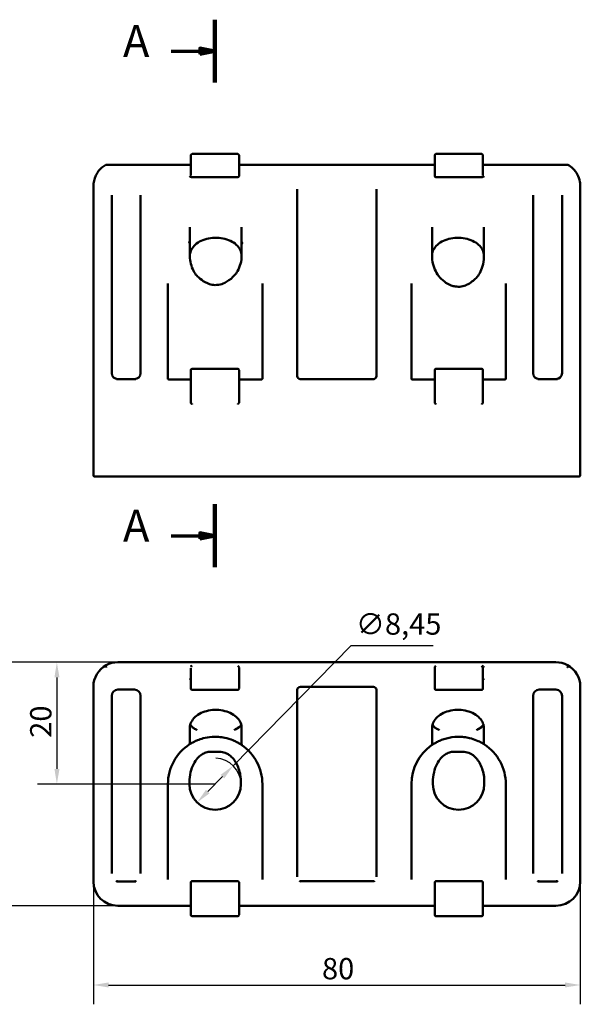
# Model space of a CAD drawing. Units: millimetres. Extents: x 71 to 350, y 76 to 238.
# Drawn here: x 144 to 236, y 76 to 238 of the extents above; entities that cross this region are included whole.
import ezdxf

# ---------------------------------------------------------------- set-up
doc = ezdxf.new("R2010")
doc.units = ezdxf.units.MM
doc.linetypes.add('CHAIN', pattern=[0.7087, 0.4724, -0.0591, 0.1181, -0.0591])
for name, color, linetype, lineweight in [('Linia przekroju (ISO)', 7, 'CHAIN', 70), ('Widoczne (ISO)', 7, 'Continuous', 50), ('Wymiar (ISO)', 7, 'Continuous', 25)]:
    doc.layers.add(name, color=color, linetype=linetype, lineweight=lineweight)
doc.styles.add('Tekst etykiety (ISO)', font='tahoma.ttf')
doc.styles.add('Tekst notatki (ISO)', font='tahoma.ttf')
doc.dimstyles.new('Kopia Domyślne (ISO)', dxfattribs={"dimtxt": 3.5, "dimasz": 2.5, "dimexe": 3.175, "dimexo": 0, "dimgap": 0.762, "dimtad": 1, "dimtoh": 1, "dimrnd": 1e-08, "dimtxsty": 'Tekst notatki (ISO)', "dimcen": 0.09, "dimdle": 10, "dimclrd": 256, "dimclre": 256, "dimclrt": 256, "dimazin": 2, "dimtfac": 1.001486, "dimtmove": 0, "dimatfit": 3, "dimfxl": 1, "dimtolj": 1, "dimtzin": 0, "dimlwd": -1, "dimlwe": -1, "dimarcsym": 0})

# ---------------------------------------------------------------- blocks, each defined once
blk = doc.blocks.new('*D4')
at = {"layer": 'Defpoints', "color": 0}
for p in [(159.65, 132.21), (141.75, 92.21), (159.65, 92.21)]:
    blk.add_point(p, dxfattribs=at)
at = {"layer": 'Wymiar (ISO)'}
for p, q in [((159.65, 132.21), (138.58, 132.21)), ((141.75, 129.71), (141.75, 94.71)), ((159.65, 92.21), (138.58, 92.21))]:
    blk.add_line(p, q, dxfattribs=at)
for points in [[(141.34, 129.71), (142.17, 129.71), (141.75, 132.21)], [(141.34, 94.71), (142.17, 94.71), (141.75, 92.21)]]:
    blk.add_solid(points, dxfattribs=at)
at = {"layer": 'Wymiar (ISO)', "insert": (137.35, 109.73), "char_height": 3.5, "attachment_point": 1, "rotation": 90, "style": 'Tekst notatki (ISO)'}
blk.add_mtext('\\A1;40', dxfattribs=at)
blk = doc.blocks.new('*D5')
at = {"layer": 'Defpoints', "color": 0}
for p in [(155.65, 96.21), (235.65, 96.21), (235.65, 79.21)]:
    blk.add_point(p, dxfattribs=at)
at = {"layer": 'Wymiar (ISO)'}
for p, q in [((155.65, 96.21), (155.65, 76.04)), ((235.65, 96.21), (235.65, 76.04)), ((158.15, 79.21), (233.15, 79.21))]:
    blk.add_line(p, q, dxfattribs=at)
for points in [[(158.15, 79.63), (158.15, 78.8), (155.65, 79.21)], [(233.15, 79.63), (233.15, 78.8), (235.65, 79.21)]]:
    blk.add_solid(points, dxfattribs=at)
at = {"layer": 'Wymiar (ISO)', "insert": (193.21, 83.64), "char_height": 3.5, "attachment_point": 1, "style": 'Tekst notatki (ISO)'}
blk.add_mtext('\\A1;80', dxfattribs=at)
blk = doc.blocks.new('2dTransPrzekrój0')
at = {"layer": 'Linia przekroju (ISO)', "linetype": 'Continuous', "lineweight": 140}
for p, q in [((175.61, 237.74), (175.61, 227.42)), ((175.61, 158.15), (175.61, 147.83))]:
    blk.add_line(p, q, dxfattribs=at)
at = {"layer": 'Linia przekroju (ISO)', "linetype": 'Continuous'}
for p, q in [((175.61, 232.58), (173.11, 233.08)), ((173.11, 233.08), (173.11, 232.08)), ((168.43, 232.58), (173.11, 232.58)), ((173.11, 232.58), (175.61, 232.58)), ((173.11, 232.08), (175.61, 232.58)), ((168.43, 152.99), (173.11, 152.99)), ((175.61, 152.99), (173.11, 153.49)), ((173.11, 153.49), (173.11, 152.49)), ((173.11, 152.99), (175.61, 152.99)), ((173.11, 152.49), (175.61, 152.99))]:
    blk.add_line(p, q, dxfattribs=at)
at = {"layer": 'Linia przekroju (ISO)', "linetype": 'Continuous', "flags": 128}
for points in [[(173.11, 232.08), (175.61, 232.58), (173.11, 233.08), (173.11, 232.08)], [(173.11, 152.49), (175.61, 152.99), (173.11, 153.49), (173.11, 152.49)]]:
    blk.add_lwpolyline(points, dxfattribs=at)
at = {"layer": 'Linia przekroju (ISO)'}
for points in [[(173.11, 232.08), (175.61, 232.58), (173.11, 233.08), (173.11, 232.08)], [(173.11, 152.49), (175.61, 152.99), (173.11, 153.49), (173.11, 152.49)]]:
    blk.add_solid(points, dxfattribs=at)
at = {"layer": 'Linia przekroju (ISO)', "char_height": 5.25, "attachment_point": 7, "style": 'Tekst etykiety (ISO)'}
for insert in [(160.5, 229.96), (160.5, 150.37)]:
    blk.add_mtext('A', dxfattribs=dict(at, insert=insert))
blk = doc.blocks.new('*D13')
at = {"layer": 'Defpoints', "color": 0}
for p in [(178.62, 115.23), (172.69, 109.2)]:
    blk.add_point(p, dxfattribs=at)
at = {"layer": 'Wymiar (ISO)'}
for p, q in [((178.62, 115.23), (198.01, 134.98)), ((198.01, 134.98), (211.47, 134.98)), ((174.44, 110.98), (176.86, 113.45))]:
    blk.add_line(p, q, dxfattribs=at)
blk.add_arc((175.65, 112.21), 4.23, 0, 88.5596, dxfattribs=at)
for points in [[(176.57, 113.74), (177.16, 113.15), (178.62, 115.23)], [(174.15, 111.28), (174.74, 110.69), (172.69, 109.2)]]:
    blk.add_solid(points, dxfattribs=at)
at = {"layer": 'Wymiar (ISO)', "insert": (198.78, 140.24), "char_height": 3.5, "attachment_point": 1, "style": 'Tekst notatki (ISO)'}
blk.add_mtext('\\A1;∅8,45', dxfattribs=at)
blk = doc.blocks.new('*D15')
at = {"layer": 'Defpoints', "color": 0}
for p in [(159.65, 132.21), (149.65, 112.21), (175.65, 112.21)]:
    blk.add_point(p, dxfattribs=at)
at = {"layer": 'Wymiar (ISO)'}
for p, q in [((159.65, 132.21), (146.48, 132.21)), ((149.65, 129.71), (149.65, 114.71)), ((175.65, 112.21), (146.48, 112.21))]:
    blk.add_line(p, q, dxfattribs=at)
for points in [[(149.24, 129.71), (150.07, 129.71), (149.65, 132.21)], [(149.24, 114.71), (150.07, 114.71), (149.65, 112.21)]]:
    blk.add_solid(points, dxfattribs=at)
at = {"layer": 'Wymiar (ISO)', "insert": (145.25, 119.81), "char_height": 3.5, "attachment_point": 1, "rotation": 90, "style": 'Tekst notatki (ISO)'}
blk.add_mtext('\\A1;20', dxfattribs=at)

msp = doc.modelspace()

# ---------------------------------------------------------------- linework, layer by layer
at = {"layer": 'Widoczne (ISO)'}
for p, q in [((171.654, 215.486), (171.654, 213.647)), ((171.854, 215.686), (179.374, 215.686)), ((179.574, 213.647), (179.574, 215.486)), ((211.734, 215.486), (211.734, 213.647)), ((219.454, 215.686), (211.934, 215.686)), ((219.654, 213.647), (219.654, 215.486)), ((157.708, 213.918), (171.571, 213.918)), ((171.654, 213.647), (171.654, 212.162)), ((179.574, 213.918), (211.734, 213.918)), ((179.574, 212.021), (179.574, 213.647)), ((211.734, 213.647), (211.734, 212.021)), ((219.654, 212.162), (219.654, 213.647)), ((219.739, 213.918), (233.6, 213.918)), ((179.374, 211.879), (171.8, 211.879)), ((219.507, 211.879), (211.934, 211.879)), ((155.654, 210.425), (155.654, 178.425)), ((235.654, 178.425), (235.654, 210.425)), ((158.654, 179.708), (158.654, 208.927)), ((163.413, 208.927), (163.413, 179.708)), ((189.154, 179.208), (189.154, 209.894)), ((202.154, 209.894), (202.154, 179.208)), ((227.895, 179.708), (227.895, 208.927)), ((232.654, 208.927), (232.654, 179.708)), ((171.5, 200.975), (171.5, 203.656)), ((180.008, 203.656), (180.008, 200.844)), ((211.3, 200.949), (211.3, 203.656)), ((219.808, 203.656), (219.808, 201.084)), ((171.5, 200.975), (171.5, 198.853)), ((180.008, 198.984), (180.008, 200.844)), ((211.3, 198.879), (211.3, 200.949)), ((219.808, 201.084), (219.808, 198.743)), ((167.898, 178.738), (167.898, 194.425)), ((183.41, 194.425), (183.41, 178.738)), ((207.898, 178.738), (207.898, 194.425)), ((223.41, 194.425), (223.41, 178.738)), ((171.654, 180.193), (171.654, 176.476)), ((171.854, 180.393), (179.374, 180.393)), ((179.574, 176.476), (179.574, 180.193)), ((211.734, 180.193), (211.734, 176.476)), ((219.454, 180.393), (211.934, 180.393)), ((219.654, 176.476), (219.654, 180.193)), ((155.654, 178.425), (155.654, 162.908)), ((162.637, 178.708), (159.429, 178.708)), ((171.654, 178.655), (168.098, 178.655)), ((183.21, 178.655), (179.574, 178.655)), ((201.758, 178.708), (189.552, 178.708)), ((211.734, 178.655), (208.098, 178.655)), ((223.21, 178.655), (219.654, 178.655)), ((231.878, 178.708), (228.667, 178.708)), ((235.654, 162.908), (235.654, 178.425)), ((171.654, 176.476), (171.654, 174.908)), ((179.574, 174.908), (179.574, 176.476)), ((211.734, 176.476), (211.734, 174.908)), ((219.654, 174.908), (219.654, 176.476)), ((171.654, 174.908), (171.654, 174.843)), ((179.574, 174.843), (179.574, 174.908)), ((211.734, 174.908), (211.734, 174.843)), ((219.654, 174.843), (219.654, 174.908)), ((159.654, 162.708), (155.854, 162.708)), ((159.654, 162.708), (231.654, 162.708)), ((235.454, 162.708), (231.654, 162.708)), ((159.654, 132.214), (231.654, 132.214)), ((171.654, 131.224), (171.654, 129.739)), ((179.574, 129.739), (179.574, 131.366)), ((211.734, 131.366), (211.734, 129.739)), ((219.654, 129.739), (219.654, 131.224)), ((171.654, 129.739), (171.654, 127.901)), ((179.574, 127.901), (179.574, 129.739)), ((211.734, 129.739), (211.734, 127.901)), ((219.654, 127.901), (219.654, 129.739)), ((155.654, 128.214), (155.654, 96.214)), ((189.654, 128.183), (201.654, 128.183)), ((235.654, 96.214), (235.654, 128.214)), ((158.654, 97.497), (158.654, 126.716)), ((159.654, 127.716), (162.413, 127.716)), ((163.413, 126.716), (163.413, 97.497)), ((179.374, 127.701), (171.854, 127.701)), ((189.154, 96.997), (189.154, 127.683)), ((202.154, 127.683), (202.154, 96.997)), ((211.934, 127.701), (219.454, 127.701)), ((227.895, 97.497), (227.895, 126.716)), ((228.895, 127.716), (231.654, 127.716)), ((232.654, 126.716), (232.654, 97.497)), ((171.5, 118.764), (171.5, 121.446)), ((180.008, 121.446), (180.008, 118.633)), ((211.3, 118.738), (211.3, 121.446)), ((219.808, 121.446), (219.808, 118.873)), ((174.889, 117.509), (174.889, 117.509)), ((174.889, 117.509), (176.419, 117.509)), ((176.419, 117.509), (176.419, 117.509)), ((214.889, 117.509), (214.889, 117.509)), ((214.889, 117.509), (216.419, 117.509)), ((216.419, 117.509), (216.419, 117.509)), ((167.898, 96.528), (167.898, 112.214)), ((171.428, 112.214), (171.428, 112.527)), ((179.879, 112.527), (179.879, 112.214)), ((183.41, 112.214), (183.41, 96.528)), ((207.898, 96.528), (207.898, 112.214)), ((211.428, 112.214), (211.428, 112.527)), ((219.879, 112.527), (219.879, 112.214)), ((223.41, 112.214), (223.41, 96.528)), ((159.429, 96.226), (159.424, 96.226)), ((162.637, 96.226), (159.429, 96.226)), ((162.642, 96.226), (162.637, 96.226)), ((171.654, 96.073), (171.654, 94.447)), ((171.854, 96.268), (179.374, 96.268)), ((179.574, 94.447), (179.574, 96.073)), ((189.552, 96.245), (189.549, 96.245)), ((201.758, 96.245), (189.552, 96.245)), ((201.759, 96.245), (201.758, 96.245)), ((211.734, 96.073), (211.734, 94.447)), ((211.934, 96.268), (219.454, 96.268)), ((219.654, 94.447), (219.654, 96.073)), ((228.667, 96.226), (228.665, 96.226)), ((231.878, 96.226), (228.667, 96.226)), ((231.883, 96.226), (231.878, 96.226)), ((171.654, 94.447), (171.654, 90.729)), ((179.574, 90.729), (179.574, 94.447)), ((211.734, 94.447), (211.734, 90.729)), ((219.654, 90.729), (219.654, 94.447)), ((159.654, 92.214), (171.654, 92.214)), ((179.574, 92.214), (211.734, 92.214)), ((219.654, 92.214), (231.654, 92.214)), ((179.374, 90.529), (171.854, 90.529)), ((211.934, 90.529), (219.454, 90.529))]:
    msp.add_line(p, q, dxfattribs=at)
for centre, radius, start, end in [((171.854, 215.486), 0.2, 90, 180), ((179.374, 215.486), 0.2, 0, 90), ((211.934, 215.486), 0.2, 90, 180), ((219.454, 215.486), 0.2, 0, 90), ((159.654, 179.708), 1, 180, 270), ((162.413, 179.708), 1, 270, 0), ((171.854, 180.193), 0.2, 90, 180), ((179.374, 180.193), 0.2, 0, 90), ((211.934, 180.193), 0.2, 90, 180), ((219.454, 180.193), 0.2, 0, 90), ((228.895, 179.708), 1, 180, 270), ((231.654, 179.708), 1, 270, 0), ((189.654, 179.208), 0.5, 180, 270), ((201.654, 179.208), 0.5, 270, 0), ((155.854, 162.908), 0.2, 180, 270), ((235.454, 162.908), 0.2, 270, 0), ((159.654, 128.214), 4, 118.28596, 180), ((159.654, 128.214), 4, 90, 118.28596), ((231.654, 128.214), 4, 61.71404, 90), ((231.654, 128.214), 4, 0, 61.71404), ((171.854, 127.901), 0.2, 180, 270), ((179.374, 127.901), 0.2, 270, 0), ((189.654, 127.683), 0.5, 90, 180), ((201.654, 127.683), 0.5, 0, 90), ((211.934, 127.901), 0.2, 180, 270), ((219.454, 127.901), 0.2, 270, 0), ((159.654, 126.716), 1, 90, 180), ((162.413, 126.716), 1, 0, 90), ((228.895, 126.716), 1, 90, 180), ((231.654, 126.716), 1, 0, 90), ((175.654, 112.214), 7.756, 122.72748, 180), ((175.654, 112.214), 7.756, 0, 55.51402), ((215.654, 112.214), 7.756, 124.91763, 180), ((211.1, 118.738), 0.2, 304.91763, 0), ((220.008, 118.873), 0.2, 180, 236.82076), ((215.654, 112.214), 7.756, 0, 56.82076), ((175.654, 112.214), 4.226, 180, 0), ((215.654, 112.214), 4.226, 180, 0), ((159.654, 96.214), 4, 180, 270), ((231.654, 96.214), 4, 270, 0), ((171.854, 90.729), 0.2, 180, 270), ((179.374, 90.729), 0.2, 270, 0), ((211.934, 90.729), 0.2, 180, 270), ((219.454, 90.729), 0.2, 270, 0)]:
    msp.add_arc(centre, radius, start, end, dxfattribs=at)
for centre, major_axis, ratio, start_param, end_param in [((171.854, 213.718), (-0.397, 0.158), 0.310029, 5.6202749, 5.6224159), ((219.454, 213.718), (0.397, 0.158), 0.310029, 6.160696, 6.9360604), ((179.374, 212.021), (0.2, 0), 0.7071068, 4.712389, 6.2831853), ((211.934, 212.021), (-0.2, 0), 0.7071068, 0, 1.5707963), ((212.438, 195.263), (0.144, 0.138), 0.2923183, 6.2815421, 6.2832079), ((218.67, 195.178), (-0.142, 0.141), 0.2767093, 6.2829731, 6.2848938), ((159.42, 178.528), (0.018, 0.203), 0.1109765, 0.5011386, 0.7819211), ((162.647, 178.528), (0.018, -0.203), 0.1109199, 2.3596562, 2.6408151), ((189.543, 178.515), (0.013, 0.202), 0.0996679, 0.3198093, 0.7841394), ((201.765, 178.515), (-0.013, 0.202), 0.0996497, 5.497411, 5.964658), ((228.66, 178.529), (0.018, 0.203), 0.1100647, 0.5001435, 0.7858784), ((231.888, 178.528), (0.018, -0.203), 0.1109234, 2.3596634, 2.6408153), ((171.854, 131.507), (-0.397, -0.158), 0.310029, 4.5898996, 5.2633924), ((171.854, 131.507), (-0.189, -0.314), 0.2110274, 4.3750185, 5.0485112), ((179.374, 131.507), (0.185, -0.185), 0.4142136, 0.3926991, 1.9634954), ((211.934, 131.507), (0.185, 0.185), 0.4142136, 1.1780972, 2.7488936), ((219.454, 131.507), (0.397, -0.158), 0.310029, 0.9491995, 1.6932857), ((219.454, 131.507), (0.189, -0.314), 0.2110274, 1.1640807, 1.9081668), ((219.454, 131.507), (0.189, -0.314), 0.2110274, 0.3373705, 1.1640807), ((219.454, 131.507), (0.397, -0.158), 0.310029, 0.1224893, 0.9491995), ((159.42, 96.323), (0.023, 0.203), 0.0855111, 3.9400518, 4.2208344), ((162.647, 96.323), (0.023, -0.203), 0.0855869, 5.203579, 5.4847379), ((171.854, 96.073), (-0.2, 0), 0.7071068, 6.0665561, 6.2831853), ((179.374, 96.073), (0.2, 0), 0.7071068, 0, 0.2166292), ((189.543, 96.308), (0.02, 0.202), 0.0653214, 3.9348067, 4.3991368), ((201.765, 96.308), (0.02, -0.202), 0.0643853, 5.0244548, 5.4917018), ((211.934, 96.073), (-0.2, 0), 0.7071068, 6.0665561, 6.2831853), ((219.454, 96.073), (0.2, 0), 0.7071068, 0, 0.2166292), ((228.66, 96.323), (0.023, 0.203), 0.0854307, 3.9360059, 4.2217407), ((231.888, 96.323), (0.023, -0.203), 0.0855836, 5.2035789, 5.4847307)]:
    msp.add_ellipse(centre, major_axis=major_axis, ratio=ratio, start_param=start_param, end_param=end_param, dxfattribs=at)
for points, knots in [([(155.654, 210.425), (155.654, 211.001), (155.781, 211.586), (156.162, 212.395), (156.317, 212.652), (156.811, 213.282), (157.214, 213.643), (157.702, 213.916)], [0, 0, 0, 0, 0.23849675, 0.23849675, 0.35365751, 0.35365751, 0.53853099, 0.53853099, 0.53853099, 0.53853099]), ([(157.702, 213.916), (157.704, 213.917), (157.706, 213.918), (157.715, 213.917), (157.723, 213.912), (157.74, 213.892), (157.748, 213.878), (157.757, 213.86), (157.757, 213.86), (157.757, 213.859)], [0.013487286, 0.013487286, 0.013487286, 0.013487286, 0.016246956, 0.016246956, 0.024414854, 0.024414854, 0.032324948, 0.032324948, 0.032536007, 0.032536007, 0.032536007, 0.032536007]), ([(171.57, 213.918), (171.57, 213.918), (171.571, 213.918), (171.576, 213.919), (171.581, 213.92), (171.593, 213.924), (171.601, 213.928), (171.621, 213.941), (171.633, 213.953), (171.645, 213.972), (171.649, 213.98), (171.652, 213.99), (171.653, 213.994), (171.654, 213.999), (171.654, 214.001), (171.654, 214.001)], [0.001226302, 0.001226302, 0.001226302, 0.001226302, 0.004049603, 0.004049603, 0.007881503, 0.007881503, 0.012802528, 0.012802528, 0.02097894, 0.02097894, 0.0256324, 0.0256324, 0.028473931, 0.028473931, 0.031432924, 0.031432924, 0.031432924, 0.031432924]), ([(219.654, 214.001), (219.654, 214.001), (219.654, 213.999), (219.655, 213.992), (219.657, 213.987), (219.663, 213.973), (219.668, 213.964), (219.685, 213.944), (219.698, 213.934), (219.718, 213.924), (219.725, 213.921), (219.735, 213.919), (219.737, 213.918), (219.74, 213.918), (219.74, 213.918), (219.74, 213.918)], [0.000105576, 0.000105576, 0.000105576, 0.000105576, 0.003704373, 0.003704373, 0.007659791, 0.007659791, 0.013125775, 0.013125775, 0.020679591, 0.020679591, 0.024970952, 0.024970952, 0.027826017, 0.027826017, 0.02928463, 0.02928463, 0.02928463, 0.02928463]), ([(233.605, 213.916), (233.603, 213.917), (233.601, 213.918), (233.593, 213.917), (233.585, 213.912), (233.568, 213.892), (233.559, 213.878), (233.551, 213.86), (233.551, 213.86), (233.55, 213.859)], [-0.018754303, -0.018754303, -0.018754303, -0.018754303, -0.016006845, -0.016006845, -0.007875091, -0.007875091, 0, 0, 0.000210125, 0.000210125, 0.000210125, 0.000210125]), ([(233.605, 213.916), (233.934, 213.733), (234.223, 213.509), (234.746, 212.993), (234.971, 212.689), (235.371, 211.969), (235.519, 211.538), (235.634, 210.88), (235.654, 210.652), (235.654, 210.425)], [0, 0, 0, 0, 0.12437509, 0.12437509, 0.26516372, 0.26516372, 0.44554841, 0.44554841, 0.53963892, 0.53963892, 0.53963892, 0.53963892]), ([(171.8, 211.879), (171.749, 211.879), (171.691, 211.892), (171.577, 211.935), (171.509, 211.982), (171.454, 212.021)], [0.101106448, 0.101106448, 0.101106448, 0.101106448, 0.116399093, 0.116399093, 0.139911657, 0.139911657, 0.139911657, 0.139911657]), ([(219.854, 212.021), (219.798, 211.982), (219.731, 211.935), (219.617, 211.892), (219.558, 211.879), (219.507, 211.879)], [-0.139911657, -0.139911657, -0.139911657, -0.139911657, -0.116399093, -0.116399093, -0.101106448, -0.101106448, -0.101106448, -0.101106448]), ([(171.461, 201.118), (171.451, 201.13), (171.441, 201.141), (171.417, 201.163), (171.404, 201.173), (171.376, 201.191), (171.362, 201.2), (171.332, 201.214), (171.316, 201.22), (171.3, 201.225), (171.3, 201.225), (171.3, 201.225)], [-0.019887741, -0.019887741, -0.019887741, -0.019887741, -0.015014079, -0.015014079, -0.010038964, -0.010038964, -0.005051702, -0.005051702, 0, 0, 0.00009532, 0.00009532, 0.00009532, 0.00009532]), ([(171.461, 201.118), (171.463, 201.114), (171.466, 201.111), (171.476, 201.095), (171.482, 201.081), (171.496, 201.038), (171.5, 201.005), (171.5, 200.975)], [-0.015024495, -0.015024495, -0.015024495, -0.015024495, -0.013542505, -0.013542505, -0.009028336, -0.009028336, 0, 0, 0, 0]), ([(180.008, 198.99), (180.008, 199.311), (179.931, 199.632), (179.632, 200.239), (179.412, 200.524), (178.857, 201.027), (178.524, 201.247), (177.776, 201.601), (177.362, 201.737), (176.493, 201.911), (176.039, 201.949), (175.134, 201.924), (174.685, 201.861), (173.839, 201.64), (173.442, 201.483), (172.74, 201.091), (172.436, 200.857), (171.946, 200.336), (171.762, 200.05), (171.549, 199.503), (171.5, 199.246), (171.5, 198.99)], [0, 0, 0, 0, 0.3361578, 0.3361578, 0.6628121, 0.6628121, 0.9800911, 0.9800911, 1.294905, 1.294905, 1.6096099, 1.6096099, 1.9244045, 1.9244045, 2.2390753, 2.2390753, 2.5541326, 2.5541326, 2.8728252, 2.8728252, 3.1415927, 3.1415927, 3.1415927, 3.1415927]), ([(180.008, 200.844), (180.008, 200.874), (180.011, 200.906), (180.025, 200.949), (180.032, 200.962), (180.041, 200.977), (180.043, 200.98), (180.045, 200.983)], [-0.16758801, -0.16758801, -0.16758801, -0.16758801, -0.158593288, -0.158593288, -0.154095927, -0.154095927, -0.152931035, -0.152931035, -0.152931035, -0.152931035]), ([(180.208, 201.09), (180.208, 201.09), (180.207, 201.09), (180.191, 201.085), (180.176, 201.079), (180.145, 201.065), (180.13, 201.057), (180.103, 201.038), (180.089, 201.028), (180.065, 201.006), (180.055, 200.995), (180.045, 200.983)], [-0.020182975, -0.020182975, -0.020182975, -0.020182975, -0.020086798, -0.020086798, -0.014988746, -0.014988746, -0.009954424, -0.009954424, -0.004928857, -0.004928857, 0, 0, 0, 0]), ([(219.808, 198.99), (219.808, 199.311), (219.731, 199.632), (219.432, 200.239), (219.212, 200.524), (218.657, 201.027), (218.324, 201.247), (217.576, 201.601), (217.162, 201.737), (216.293, 201.911), (215.839, 201.949), (214.934, 201.924), (214.485, 201.861), (213.639, 201.64), (213.242, 201.483), (212.54, 201.091), (212.236, 200.857), (211.746, 200.336), (211.562, 200.05), (211.349, 199.503), (211.3, 199.246), (211.3, 198.99)], [0, 0, 0, 0, 0.3361578, 0.3361578, 0.6628121, 0.6628121, 0.9800911, 0.9800911, 1.294905, 1.294905, 1.6096099, 1.6096099, 1.9244045, 1.9244045, 2.2390753, 2.2390753, 2.5541326, 2.5541326, 2.8728252, 2.8728252, 3.1415927, 3.1415927, 3.1415927, 3.1415927]), ([(178.791, 195.707), (179.008, 195.933), (179.19, 196.2), (179.534, 196.817), (179.704, 197.236), (179.94, 198.107), (180.008, 198.56), (180.008, 198.984)], [0.45235168, 0.45235168, 0.45235168, 0.45235168, 0.54454691, 0.54454691, 0.67171523, 0.67171523, 0.79888356, 0.79888356, 0.79888356, 0.79888356]), ([(171.5, 198.853), (171.5, 198.464), (171.557, 198.047), (171.763, 197.241), (171.912, 196.852), (172.238, 196.222), (172.434, 195.92), (172.686, 195.653), (172.701, 195.637), (172.716, 195.622)], [0, 0, 0, 0, 0.11658095, 0.11658095, 0.23316191, 0.23316191, 0.33529913, 0.33529913, 0.34165119, 0.34165119, 0.34165119, 0.34165119]), ([(211.3, 198.879), (211.3, 198.483), (211.352, 198.084), (211.544, 197.262), (211.693, 196.832), (212.071, 196.057), (212.298, 195.698), (212.582, 195.401)], [0, 0, 0, 0, 0.11881637, 0.11881637, 0.25645362, 0.25645362, 0.38617325, 0.38617325, 0.38617325, 0.38617325]), ([(218.528, 195.318), (218.761, 195.554), (218.956, 195.832), (219.31, 196.474), (219.463, 196.85), (219.723, 197.718), (219.808, 198.233), (219.808, 198.743)], [0, 0, 0, 0, 0.10408481, 0.10408481, 0.22723466, 0.22723466, 0.38039444, 0.38039444, 0.38039444, 0.38039444]), ([(172.716, 195.622), (173.02, 195.314), (173.346, 195.039), (174.133, 194.528), (174.606, 194.314), (175.475, 194.159), (175.846, 194.15), (176.567, 194.261), (176.917, 194.38), (177.704, 194.757), (178.166, 195.098), (178.649, 195.561), (178.721, 195.634), (178.791, 195.707)], [4.28105108, 4.28105108, 4.28105108, 4.28105108, 4.41372452, 4.41372452, 4.5770546, 4.5770546, 4.67930442, 4.67930442, 4.78155424, 4.78155424, 4.94570762, 4.94570762, 4.97517353, 4.97517353, 4.97517353, 4.97517353]), ([(212.582, 195.401), (212.882, 195.088), (213.213, 194.795), (213.848, 194.371), (214.139, 194.215), (214.652, 194.022), (214.866, 193.962), (215.419, 193.872), (215.769, 193.871), (216.403, 193.975), (216.696, 194.069), (217.283, 194.333), (217.576, 194.514), (218.089, 194.901), (218.316, 195.104), (218.527, 195.318)], [0, 0, 0, 0, 0.1362527, 0.1362527, 0.23606204, 0.23606204, 0.30274725, 0.30274725, 0.404561, 0.404561, 0.49583398, 0.49583398, 0.6003782, 0.6003782, 0.69458962, 0.69458962, 0.69458962, 0.69458962]), ([(167.898, 178.738), (167.898, 178.738), (167.898, 178.738), (167.901, 178.731), (167.905, 178.724), (167.921, 178.709), (167.93, 178.701), (167.955, 178.686), (167.969, 178.68), (168.003, 178.668), (168.021, 178.663), (168.059, 178.657), (168.079, 178.655), (168.098, 178.655)], [3.1415927, 3.1415927, 3.1415927, 3.1415927, 3.4557519, 3.4557519, 3.7699112, 3.7699112, 4.0157455, 4.0157455, 4.2497977, 4.2497977, 4.4879138, 4.4879138, 4.712389, 4.712389, 4.712389, 4.712389]), ([(183.41, 178.738), (183.41, 178.738), (183.41, 178.738), (183.407, 178.731), (183.403, 178.724), (183.387, 178.709), (183.377, 178.701), (183.353, 178.686), (183.338, 178.68), (183.305, 178.668), (183.287, 178.663), (183.249, 178.657), (183.229, 178.655), (183.21, 178.655)], [0, 0, 0, 0, 0.3141593, 0.3141593, 0.6283185, 0.6283185, 0.8741528, 0.8741528, 1.1082051, 1.1082051, 1.3463211, 1.3463211, 1.5707963, 1.5707963, 1.5707963, 1.5707963]), ([(207.898, 178.738), (207.898, 178.738), (207.898, 178.738), (207.901, 178.731), (207.905, 178.724), (207.921, 178.709), (207.93, 178.701), (207.955, 178.686), (207.969, 178.68), (208.003, 178.668), (208.021, 178.663), (208.059, 178.657), (208.079, 178.655), (208.098, 178.655)], [3.1415927, 3.1415927, 3.1415927, 3.1415927, 3.4557519, 3.4557519, 3.7699112, 3.7699112, 4.0157455, 4.0157455, 4.2497977, 4.2497977, 4.4879138, 4.4879138, 4.712389, 4.712389, 4.712389, 4.712389]), ([(223.41, 178.738), (223.41, 178.738), (223.41, 178.738), (223.407, 178.731), (223.403, 178.724), (223.387, 178.709), (223.377, 178.701), (223.353, 178.686), (223.338, 178.68), (223.305, 178.668), (223.287, 178.663), (223.249, 178.657), (223.229, 178.655), (223.21, 178.655)], [0, 0, 0, 0, 0.3141593, 0.3141593, 0.6283185, 0.6283185, 0.8741528, 0.8741528, 1.1082051, 1.1082051, 1.3463211, 1.3463211, 1.5707963, 1.5707963, 1.5707963, 1.5707963]), ([(171.684, 174.766), (171.678, 174.773), (171.673, 174.78), (171.66, 174.804), (171.654, 174.825), (171.654, 174.843)], [-0.04060646, -0.04060646, -0.04060646, -0.04060646, -0.037518393, -0.037518393, -0.029848836, -0.029848836, -0.029848836, -0.029848836]), ([(171.854, 174.625), (171.853, 174.625), (171.853, 174.626), (171.818, 174.65), (171.776, 174.68), (171.715, 174.732), (171.698, 174.75), (171.685, 174.765), (171.684, 174.766), (171.684, 174.766)], [-0.0002, -0.0002, -0.0002, -0.0002, 0, 0, 0.012428903, 0.012428903, 0.020588891, 0.020588891, 0.020971459, 0.020971459, 0.020971459, 0.020971459]), ([(179.544, 174.766), (179.543, 174.766), (179.543, 174.765), (179.53, 174.75), (179.513, 174.732), (179.452, 174.68), (179.409, 174.65), (179.375, 174.626), (179.374, 174.625), (179.374, 174.625)], [0.053729367, 0.053729367, 0.053729367, 0.053729367, 0.05406299, 0.05406299, 0.061179032, 0.061179032, 0.072017843, 0.072017843, 0.072192256, 0.072192256, 0.072192256, 0.072192256]), ([(179.574, 174.843), (179.574, 174.825), (179.568, 174.804), (179.554, 174.78), (179.549, 174.773), (179.544, 174.766)], [-0.090304986, -0.090304986, -0.090304986, -0.090304986, -0.082635429, -0.082635429, -0.079547362, -0.079547362, -0.079547362, -0.079547362]), ([(211.764, 174.766), (211.758, 174.773), (211.753, 174.78), (211.74, 174.804), (211.734, 174.825), (211.734, 174.843)], [-0.04060646, -0.04060646, -0.04060646, -0.04060646, -0.037518393, -0.037518393, -0.029848836, -0.029848836, -0.029848836, -0.029848836]), ([(211.934, 174.625), (211.933, 174.625), (211.933, 174.626), (211.898, 174.65), (211.856, 174.68), (211.795, 174.732), (211.778, 174.75), (211.765, 174.765), (211.764, 174.766), (211.764, 174.766)], [-0.0002, -0.0002, -0.0002, -0.0002, 0, 0, 0.012428903, 0.012428903, 0.020588891, 0.020588891, 0.020971459, 0.020971459, 0.020971459, 0.020971459]), ([(219.624, 174.766), (219.623, 174.766), (219.623, 174.765), (219.61, 174.75), (219.593, 174.732), (219.532, 174.68), (219.489, 174.65), (219.455, 174.626), (219.454, 174.625), (219.454, 174.625)], [0.053729367, 0.053729367, 0.053729367, 0.053729367, 0.05406299, 0.05406299, 0.061179032, 0.061179032, 0.072017843, 0.072017843, 0.072192256, 0.072192256, 0.072192256, 0.072192256]), ([(219.654, 174.843), (219.654, 174.825), (219.648, 174.804), (219.634, 174.78), (219.629, 174.773), (219.624, 174.766)], [-0.090304986, -0.090304986, -0.090304986, -0.090304986, -0.082635429, -0.082635429, -0.079547362, -0.079547362, -0.079547362, -0.079547362]), ([(157.688, 131.649), (157.688, 131.657), (157.69, 131.664), (157.696, 131.68), (157.7, 131.688), (157.712, 131.703), (157.72, 131.71), (157.737, 131.724), (157.747, 131.731), (157.758, 131.737)], [0.000061919, 0.000061919, 0.000061919, 0.000061919, 0.00343234, 0.00343234, 0.007015181, 0.007015181, 0.010766238, 0.010766238, 0.014878585, 0.014878585, 0.014878585, 0.014878585]), ([(157.688, 131.649), (157.688, 131.639), (157.688, 131.629), (157.69, 131.606), (157.691, 131.594), (157.697, 131.556), (157.702, 131.53), (157.715, 131.478), (157.723, 131.452), (157.74, 131.406), (157.748, 131.385), (157.757, 131.367), (157.757, 131.366), (157.757, 131.366)], [0.000036169, 0.000036169, 0.000036169, 0.000036169, 0.00410809, 0.00410809, 0.008250587, 0.008250587, 0.016246956, 0.016246956, 0.024414854, 0.024414854, 0.032324948, 0.032324948, 0.032536007, 0.032536007, 0.032536007, 0.032536007]), ([(233.549, 131.737), (233.56, 131.731), (233.571, 131.724), (233.588, 131.71), (233.595, 131.703), (233.607, 131.688), (233.612, 131.68), (233.618, 131.664), (233.62, 131.657), (233.62, 131.649)], [0, 0, 0, 0, 0.004122426, 0.004122426, 0.007882669, 0.007882669, 0.011474098, 0.011474098, 0.014852604, 0.014852604, 0.014852604, 0.014852604]), ([(233.62, 131.649), (233.62, 131.639), (233.619, 131.629), (233.618, 131.606), (233.616, 131.594), (233.611, 131.556), (233.606, 131.53), (233.593, 131.478), (233.585, 131.452), (233.568, 131.406), (233.559, 131.385), (233.551, 131.367), (233.551, 131.366), (233.55, 131.366)], [-0.032145896, -0.032145896, -0.032145896, -0.032145896, -0.028091998, -0.028091998, -0.023967828, -0.023967828, -0.016006845, -0.016006845, -0.007875091, -0.007875091, 0, 0, 0.000210125, 0.000210125, 0.000210125, 0.000210125]), ([(171.595, 129.438), (171.607, 129.432), (171.616, 129.426), (171.632, 129.415), (171.638, 129.409), (171.647, 129.4), (171.649, 129.396), (171.653, 129.39), (171.653, 129.388), (171.654, 129.386), (171.654, 129.386), (171.654, 129.386)], [5.32847503, 5.32847503, 5.32847503, 5.32847503, 5.51941708, 5.51941708, 5.71035914, 5.71035914, 5.9013012, 5.9013012, 6.09224325, 6.09224325, 6.28318531, 6.28318531, 6.28318531, 6.28318531]), ([(219.654, 129.386), (219.654, 129.386), (219.654, 129.386), (219.654, 129.388), (219.655, 129.39), (219.658, 129.396), (219.661, 129.4), (219.67, 129.409), (219.676, 129.415), (219.692, 129.426), (219.701, 129.432), (219.712, 129.438)], [3.14159265, 3.14159265, 3.14159265, 3.14159265, 3.33253471, 3.33253471, 3.52347677, 3.52347677, 3.71441882, 3.71441882, 3.90536088, 3.90536088, 4.09630293, 4.09630293, 4.09630293, 4.09630293]), ([(171.5, 121.446), (171.5, 121.767), (171.576, 122.089), (171.876, 122.695), (172.095, 122.98), (172.651, 123.484), (172.984, 123.703), (173.731, 124.057), (174.145, 124.193), (175.014, 124.367), (175.469, 124.405), (176.373, 124.381), (176.823, 124.317), (177.669, 124.096), (178.066, 123.939), (178.767, 123.547), (179.072, 123.313), (179.562, 122.793), (179.746, 122.506), (179.959, 121.96), (180.008, 121.703), (180.008, 121.446)], [3.1415927, 3.1415927, 3.1415927, 3.1415927, 3.4777504, 3.4777504, 3.8044047, 3.8044047, 4.1216838, 4.1216838, 4.4364977, 4.4364977, 4.7512026, 4.7512026, 5.0659972, 5.0659972, 5.380668, 5.380668, 5.6957252, 5.6957252, 6.0144178, 6.0144178, 6.2831853, 6.2831853, 6.2831853, 6.2831853]), ([(211.3, 121.446), (211.3, 121.767), (211.376, 122.089), (211.676, 122.695), (211.895, 122.98), (212.451, 123.484), (212.784, 123.703), (213.531, 124.057), (213.945, 124.193), (214.814, 124.367), (215.269, 124.405), (216.173, 124.381), (216.623, 124.317), (217.469, 124.096), (217.866, 123.939), (218.567, 123.547), (218.872, 123.313), (219.362, 122.793), (219.546, 122.506), (219.759, 121.96), (219.808, 121.703), (219.808, 121.446)], [3.1415927, 3.1415927, 3.1415927, 3.1415927, 3.4777504, 3.4777504, 3.8044047, 3.8044047, 4.1216838, 4.1216838, 4.4364977, 4.4364977, 4.7512026, 4.7512026, 5.0659972, 5.0659972, 5.380668, 5.380668, 5.6957252, 5.6957252, 6.0144178, 6.0144178, 6.2831853, 6.2831853, 6.2831853, 6.2831853]), ([(172.13, 121.386), (172.048, 121.438), (171.973, 121.495), (171.838, 121.616), (171.779, 121.68), (171.677, 121.811), (171.635, 121.879), (171.592, 121.966), (171.584, 121.984), (171.577, 122.001)], [2.30712321, 2.30712321, 2.30712321, 2.30712321, 2.4740171, 2.4740171, 2.64091099, 2.64091099, 2.80780487, 2.80780487, 2.85035503, 2.85035503, 2.85035503, 2.85035503]), ([(179.672, 121.622), (179.382, 121.449), (179.09, 121.25), (178.795, 121.071), (178.793, 121.07), (178.791, 121.069)], [-0.10081311, -0.10081311, -0.10081311, -0.10081311, 0, 0, 0.00065408, 0.00065408, 0.00065408, 0.00065408]), ([(178.791, 121.069), (178.794, 121.07), (178.796, 121.071), (179.004, 121.163), (179.198, 121.273), (179.376, 121.388)], [-0.000654079, -0.000654079, -0.000654079, -0.000654079, 0, 0, 0.065340521, 0.065340521, 0.065340521, 0.065340521]), ([(179.931, 122.001), (179.924, 121.984), (179.916, 121.966), (179.873, 121.879), (179.831, 121.811), (179.729, 121.68), (179.669, 121.616), (179.535, 121.495), (179.46, 121.438), (179.377, 121.386)], [0.29123762, 0.29123762, 0.29123762, 0.29123762, 0.33377717, 0.33377717, 0.50066575, 0.50066575, 0.66755433, 0.66755433, 0.83444292, 0.83444292, 0.83444292, 0.83444292]), ([(211.93, 121.386), (211.848, 121.438), (211.773, 121.495), (211.638, 121.616), (211.579, 121.68), (211.477, 121.811), (211.435, 121.879), (211.392, 121.966), (211.384, 121.984), (211.377, 122.001)], [2.30712329, 2.30712329, 2.30712329, 2.30712329, 2.47401717, 2.47401717, 2.64091104, 2.64091104, 2.80780491, 2.80780491, 2.85035503, 2.85035503, 2.85035503, 2.85035503]), ([(219.472, 121.622), (219.182, 121.449), (218.89, 121.25), (218.595, 121.071), (218.593, 121.07), (218.591, 121.069)], [-0.10081313, -0.10081313, -0.10081313, -0.10081313, 0, 0, 0.00065408, 0.00065408, 0.00065408, 0.00065408]), ([(218.591, 121.069), (218.594, 121.07), (218.596, 121.071), (218.804, 121.163), (218.998, 121.273), (219.176, 121.388)], [-0.000654079, -0.000654079, -0.000654079, -0.000654079, 0, 0, 0.065340519, 0.065340519, 0.065340519, 0.065340519]), ([(219.731, 122.001), (219.724, 121.984), (219.716, 121.966), (219.673, 121.879), (219.631, 121.811), (219.529, 121.68), (219.469, 121.616), (219.335, 121.495), (219.26, 121.438), (219.177, 121.386)], [0.29123762, 0.29123762, 0.29123762, 0.29123762, 0.33377717, 0.33377717, 0.50066576, 0.50066576, 0.66755435, 0.66755435, 0.83444294, 0.83444294, 0.83444294, 0.83444294]), ([(172.701, 121.075), (172.704, 121.074), (172.707, 121.073), (172.712, 121.071), (172.714, 121.07), (172.716, 121.069)], [0.149671444, 0.149671444, 0.149671444, 0.149671444, 0.1505823146, 0.1505823146, 0.1512363937, 0.1512363937, 0.1512363937, 0.1512363937]), ([(172.716, 119.393), (173.02, 119.517), (173.346, 119.628), (174.133, 119.833), (174.606, 119.918), (175.475, 119.976), (175.846, 119.976), (176.567, 119.925), (176.917, 119.873), (177.704, 119.711), (178.166, 119.566), (178.649, 119.369), (178.721, 119.338), (178.791, 119.307)], [4.28105108, 4.28105108, 4.28105108, 4.28105108, 4.41372452, 4.41372452, 4.5770546, 4.5770546, 4.67930442, 4.67930442, 4.78155424, 4.78155424, 4.94570762, 4.94570762, 4.97517353, 4.97517353, 4.97517353, 4.97517353]), ([(212.501, 121.075), (212.504, 121.074), (212.507, 121.073), (212.512, 121.071), (212.514, 121.07), (212.516, 121.069)], [0.1496714301, 0.1496714301, 0.1496714301, 0.1496714301, 0.1505823146, 0.1505823146, 0.1512363937, 0.1512363937, 0.1512363937, 0.1512363937]), ([(212.519, 119.308), (212.742, 119.407), (213.454, 119.686), (214.669, 119.961), (216.047, 119.983), (216.858, 119.887), (217.743, 119.703), (218.252, 119.532), (218.594, 119.391)], [0, 0, 0, 0, 0.10397317, 0.31191952, 0.41589269, 0.51986586, 0.57185245, 0.72781221, 0.72781221, 0.72781221, 0.72781221]), ([(171.461, 118.739), (171.451, 118.733), (171.441, 118.728), (171.417, 118.722), (171.404, 118.72), (171.376, 118.718), (171.362, 118.719), (171.332, 118.723), (171.316, 118.727), (171.3, 118.732), (171.3, 118.732), (171.3, 118.732)], [-0.019887741, -0.019887741, -0.019887741, -0.019887741, -0.015014079, -0.015014079, -0.010038964, -0.010038964, -0.005051702, -0.005051702, 0, 0, 0.00009532, 0.00009532, 0.00009532, 0.00009532]), ([(171.461, 118.739), (171.463, 118.741), (171.466, 118.743), (171.476, 118.749), (171.482, 118.753), (171.496, 118.762), (171.5, 118.764), (171.5, 118.764)], [-0.015024495, -0.015024495, -0.015024495, -0.015024495, -0.013542505, -0.013542505, -0.009028336, -0.009028336, 0, 0, 0, 0]), ([(171.5, 118.764), (171.5, 118.764), (171.557, 118.801), (171.763, 118.925), (171.912, 119.011), (172.238, 119.18), (172.434, 119.275), (172.686, 119.38), (172.701, 119.386), (172.716, 119.393)], [0, 0, 0, 0, 0.11658095, 0.11658095, 0.23316191, 0.23316191, 0.33529913, 0.33529913, 0.34165119, 0.34165119, 0.34165119, 0.34165119]), ([(178.791, 119.307), (179.008, 119.212), (179.19, 119.119), (179.534, 118.934), (179.704, 118.83), (179.94, 118.68), (180.008, 118.633), (180.008, 118.633)], [0.45235168, 0.45235168, 0.45235168, 0.45235168, 0.54454691, 0.54454691, 0.67171523, 0.67171523, 0.79888356, 0.79888356, 0.79888356, 0.79888356]), ([(180.008, 118.633), (180.008, 118.633), (180.011, 118.631), (180.025, 118.621), (180.032, 118.617), (180.041, 118.61), (180.043, 118.609), (180.045, 118.607)], [-0.16758801, -0.16758801, -0.16758801, -0.16758801, -0.158593288, -0.158593288, -0.154095927, -0.154095927, -0.152931035, -0.152931035, -0.152931035, -0.152931035]), ([(180.208, 118.597), (180.208, 118.597), (180.207, 118.596), (180.191, 118.592), (180.176, 118.589), (180.145, 118.585), (180.13, 118.584), (180.103, 118.586), (180.089, 118.589), (180.065, 118.596), (180.055, 118.601), (180.045, 118.607)], [-0.020182975, -0.020182975, -0.020182975, -0.020182975, -0.020086798, -0.020086798, -0.014988746, -0.014988746, -0.009954424, -0.009954424, -0.004928857, -0.004928857, 0, 0, 0, 0]), ([(211.218, 118.577), (211.237, 118.59), (211.405, 118.708), (211.866, 118.991), (212.272, 119.199), (212.519, 119.308)], [0.018403, 0.018403, 0.018403, 0.018403, 0.17239595, 0.28732659, 0.40225723, 0.40225723, 0.40225723, 0.40225723]), ([(218.594, 119.391), (218.967, 119.239), (219.567, 118.926), (219.864, 118.729), (219.894, 118.709)], [0, 0, 0, 0, 0.17007803, 0.37466203, 0.37466203, 0.37466203, 0.37466203]), ([(174.889, 117.509), (174.636, 117.509), (174.382, 117.467), (173.894, 117.311), (173.657, 117.193), (173.187, 116.883), (172.957, 116.678), (172.508, 116.172), (172.299, 115.858), (171.899, 115.095), (171.73, 114.627), (171.491, 113.621), (171.428, 113.072), (171.428, 112.527)], [0, 0, 0, 0, 0.07569875, 0.07569875, 0.15358551, 0.15358551, 0.24462369, 0.24462369, 0.35628855, 0.35628855, 0.50310939, 0.50310939, 0.66657213, 0.66657213, 0.66657213, 0.66657213]), ([(179.879, 112.527), (179.879, 113.278), (179.759, 114.04), (179.398, 115.089), (179.251, 115.42), (178.923, 115.984), (178.751, 116.226), (178.399, 116.623), (178.225, 116.788), (177.881, 117.05), (177.714, 117.155), (177.247, 117.385), (176.922, 117.478), (176.537, 117.507), (176.478, 117.509), (176.419, 117.509)], [0, 0, 0, 0, 0.22518045, 0.22518045, 0.33289298, 0.33289298, 0.42093102, 0.42093102, 0.49212424, 0.49212424, 0.55067181, 0.55067181, 0.64852385, 0.64852385, 0.66627316, 0.66627316, 0.66627316, 0.66627316]), ([(214.889, 117.509), (214.636, 117.509), (214.381, 117.467), (213.894, 117.31), (213.657, 117.193), (213.187, 116.883), (212.957, 116.677), (212.508, 116.172), (212.299, 115.858), (211.899, 115.095), (211.73, 114.627), (211.491, 113.621), (211.428, 113.072), (211.428, 112.527)], [0, 0, 0, 0, 0.07570802, 0.07570802, 0.15360027, 0.15360027, 0.24463795, 0.24463795, 0.35630029, 0.35630029, 0.50312628, 0.50312628, 0.66657398, 0.66657398, 0.66657398, 0.66657398]), ([(219.879, 112.527), (219.879, 113.278), (219.759, 114.04), (219.398, 115.089), (219.251, 115.42), (218.923, 115.984), (218.751, 116.226), (218.399, 116.623), (218.225, 116.788), (217.881, 117.05), (217.714, 117.155), (217.247, 117.385), (216.922, 117.478), (216.537, 117.507), (216.478, 117.509), (216.419, 117.509)], [0, 0, 0, 0, 0.22516067, 0.22516067, 0.33286992, 0.33286992, 0.42091729, 0.42091729, 0.49211684, 0.49211684, 0.55066651, 0.55066651, 0.64851832, 0.64851832, 0.66627124, 0.66627124, 0.66627124, 0.66627124]), ([(159.654, 96.297), (159.653, 96.297), (159.653, 96.297), (159.616, 96.28), (159.58, 96.266), (159.505, 96.242), (159.467, 96.233), (159.429, 96.226)], [-0.000170689, -0.000170689, -0.000170689, -0.000170689, 0, 0, 0.011896611, 0.011896611, 0.023588125, 0.023588125, 0.023588125, 0.023588125]), ([(162.637, 96.226), (162.6, 96.233), (162.563, 96.242), (162.488, 96.265), (162.451, 96.28), (162.414, 96.297), (162.413, 96.297), (162.413, 96.297)], [0.000567674, 0.000567674, 0.000567674, 0.000567674, 0.012036131, 0.012036131, 0.024027105, 0.024027105, 0.024196853, 0.024196853, 0.024196853, 0.024196853]), ([(171.854, 96.268), (171.831, 96.268), (171.807, 96.261), (171.764, 96.239), (171.744, 96.223), (171.709, 96.189), (171.69, 96.166), (171.67, 96.131), (171.663, 96.117), (171.659, 96.103)], [0.11695334, 0.11695334, 0.11695334, 0.11695334, 0.123870786, 0.123870786, 0.130788232, 0.130788232, 0.13866183, 0.13866183, 0.14409866, 0.14409866, 0.14409866, 0.14409866]), ([(179.569, 96.103), (179.565, 96.117), (179.558, 96.131), (179.538, 96.166), (179.519, 96.189), (179.483, 96.223), (179.464, 96.239), (179.42, 96.261), (179.397, 96.268), (179.374, 96.268)], [0.08980802, 0.08980802, 0.08980802, 0.08980802, 0.095244849, 0.095244849, 0.103118447, 0.103118447, 0.110035894, 0.110035894, 0.11695334, 0.11695334, 0.11695334, 0.11695334]), ([(189.654, 96.297), (189.654, 96.297), (189.653, 96.297), (189.637, 96.286), (189.62, 96.277), (189.586, 96.259), (189.569, 96.252), (189.552, 96.245)], [-0.01177007, -0.01177007, -0.01177007, -0.01177007, -0.011642339, -0.011642339, -0.005892378, -0.005892378, -0.000264058, -0.000264058, -0.000264058, -0.000264058]), ([(201.758, 96.245), (201.74, 96.252), (201.722, 96.26), (201.688, 96.277), (201.671, 96.286), (201.655, 96.297), (201.654, 96.297), (201.654, 96.297)], [-0.011540365, -0.011540365, -0.011540365, -0.011540365, -0.005750813, -0.005750813, 0, 0, 0.000129097, 0.000129097, 0.000129097, 0.000129097]), ([(211.934, 96.268), (211.911, 96.268), (211.887, 96.261), (211.844, 96.239), (211.824, 96.223), (211.789, 96.189), (211.77, 96.166), (211.75, 96.131), (211.743, 96.117), (211.739, 96.103)], [0.11695334, 0.11695334, 0.11695334, 0.11695334, 0.123870786, 0.123870786, 0.130788232, 0.130788232, 0.13866183, 0.13866183, 0.14409866, 0.14409866, 0.14409866, 0.14409866]), ([(219.649, 96.103), (219.645, 96.117), (219.638, 96.131), (219.618, 96.166), (219.599, 96.189), (219.563, 96.223), (219.544, 96.239), (219.5, 96.261), (219.477, 96.268), (219.454, 96.268)], [0.08980802, 0.08980802, 0.08980802, 0.08980802, 0.095244849, 0.095244849, 0.103118447, 0.103118447, 0.110035894, 0.110035894, 0.11695334, 0.11695334, 0.11695334, 0.11695334]), ([(228.895, 96.297), (228.894, 96.297), (228.894, 96.297), (228.857, 96.28), (228.82, 96.266), (228.744, 96.242), (228.706, 96.233), (228.667, 96.226)], [-0.024198138, -0.024198138, -0.024198138, -0.024198138, -0.024026159, -0.024026159, -0.012161886, -0.012161886, -0.000240012, -0.000240012, -0.000240012, -0.000240012]), ([(231.878, 96.226), (231.841, 96.233), (231.804, 96.242), (231.729, 96.265), (231.692, 96.28), (231.655, 96.297), (231.654, 96.297), (231.654, 96.297)], [-0.023589518, -0.023589518, -0.023589518, -0.023589518, -0.012057527, -0.012057527, 0, 0, 0.000170689, 0.000170689, 0.000170689, 0.000170689])]:
    msp.add_open_spline(points, degree=3, knots=knots, dxfattribs=at)
for points in [[(159.429, 178.708), (159.428, 178.708), (159.426, 178.708), (159.424, 178.708)], [(162.642, 178.708), (162.641, 178.708), (162.639, 178.708), (162.637, 178.708)], [(189.552, 178.708), (189.551, 178.708), (189.55, 178.708), (189.549, 178.708)], [(201.759, 178.708), (201.759, 178.708), (201.758, 178.708), (201.758, 178.708)], [(228.667, 178.708), (228.666, 178.708), (228.666, 178.708), (228.665, 178.708)], [(231.883, 178.708), (231.882, 178.708), (231.88, 178.708), (231.878, 178.708)], [(171.596, 129.438), (171.545, 129.464), (171.496, 129.498), (171.454, 129.527)], [(219.854, 129.527), (219.812, 129.498), (219.763, 129.464), (219.712, 129.438)], [(172.132, 121.388), (172.307, 121.274), (172.498, 121.166), (172.701, 121.075)], [(211.932, 121.388), (212.107, 121.274), (212.298, 121.166), (212.501, 121.075)]]:
    msp.add_open_spline(points, degree=3, dxfattribs=at)

# ---------------------------------------------------------------- block references
at = {"layer": 'Linia przekroju (ISO)'}
msp.add_blockref('2dTransPrzekrój0', (0, 0), dxfattribs=at)

# ---------------------------------------------------------------- dimensions: what is measured, and where the dimension line sits
at = {"layer": 'Wymiar (ISO)'}
dim = msp.add_diameter_dim_2p(p1=(172.693, 109.2), p2=(178.615, 115.229), dimstyle='Kopia Domyślne (ISO)', override={"dimgap": 0.762, "dimtih": 1, "dimdec": 2, "dimlfac": 1, "dimtol": 0, "dimlim": 0, "dimtp": 0, "dimtm": 0, "dimtdec": 2, "dimatfit": 2}, dxfattribs=at)
dim.commit()
dim.dimension.update_dxf_attribs({"geometry": '*D13', "text_midpoint": (205.124, 134.976), "dimtype": 163})
for base, p1, p2, angle, picture, middle in [((141.754, 92.214), (159.654, 132.214), (159.654, 92.214), 270, '*D4', (141.754, 112.214)), ((149.654, 112.214), (159.654, 132.214), (175.654, 112.214), 270, '*D15', (149.654, 122.214)), ((235.654, 79.214), (155.654, 96.214), (235.654, 96.214), 180, '*D5', (195.654, 79.214))]:
    dim = msp.add_linear_dim(base=base, p1=p1, p2=p2, angle=angle, dimstyle='Kopia Domyślne (ISO)', override={"dimgap": 0.762, "dimtoh": 0, "dimdec": 2, "dimtol": 0, "dimlim": 0, "dimtp": 0, "dimtm": 0, "dimtdec": 2, "dimtofl": 0, "dimatfit": 1}, dxfattribs=at)
    dim.commit()
    dim.dimension.update_dxf_attribs({"geometry": picture, "text_midpoint": middle, "dimtype": 160})

doc.saveas('drawing.dxf')
